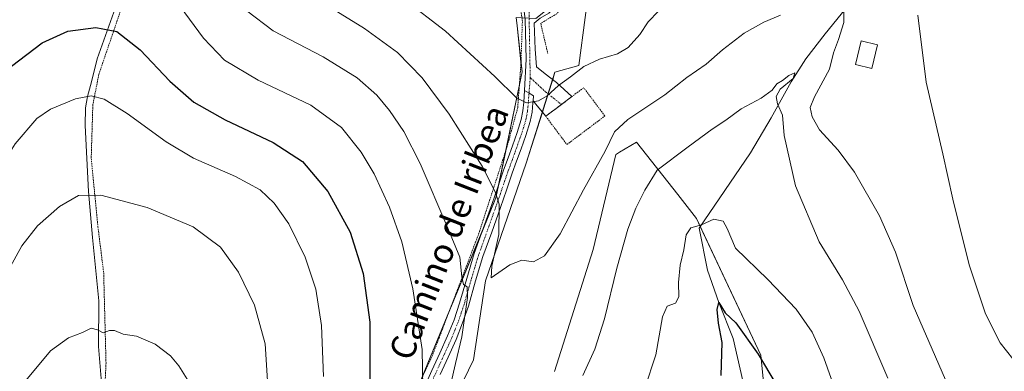
# Model space of a CAD drawing. Units: metres. Extents: x 559684 to 563125, y 4728690 to 4731033.
# Drawn here: x 561641 to 561957, y 4730115 to 4730228 of the extents above; entities that cross this region are included whole.
import ezdxf
from ezdxf.enums import TextEntityAlignment as Align

# ---------------------------------------------------------------- set-up
doc = ezdxf.new("R2010")
doc.units = ezdxf.units.M
doc.header["$MEASUREMENT"] = 0
doc.linetypes.add('TRAZO_Y_PUNTO', pattern=[1, 0.5, -0.25, 0, -0.25])
doc.linetypes.add('TRAZOS', pattern=[0.75, 0.5, -0.25])
for name, color, linetype, lineweight in [('Alambrada', 19, 'TRAZOS', 0), ('Camino', 19, 'Continuous', 0), ('Camino Cxs', 19, 'Continuous', 0), ('Camino eje', 39, 'TRAZO_Y_PUNTO', 13), ('Corriente natural lineal', 142, 'Continuous', 13), ('Cultivos herbáceos CxS', 92, 'Continuous', 0), ('Curva de nivel maestra', 36, 'Continuous', 30), ('Curva de nivel normal', 36, 'Continuous', 0), ('Edificación', 1, 'Continuous', 13), ('Edificación Cxs', 1, 'Continuous', 13), ('Pastizal CxS', 92, 'Continuous', 0), ('Texto cartográfico', 19, 'Continuous', 0), ('Vía urbana Cxs', 5, 'Continuous', 0), ('Vía urbana eje', 5, 'TRAZO_Y_PUNTO', 0)]:
    doc.layers.add(name, color=color, linetype=linetype, lineweight=lineweight)
doc.styles.add('Arial', font='txt', dxfattribs={"height": 0.2})

# ---------------------------------------------------------------- blocks, each defined once
blk = doc.blocks.new('*U151')
at = {"layer": 'Cultivos herbáceos CxS', "color": 92, "linetype": 'Continuous', "lineweight": 0}
for points in [[(561881.49, 4730094.08, 647.68), (561878.87, 4730119.88, 649.74), (561858.26, 4730163.75, 655.32), (561852.21, 4730171.48, 657.23), (561838.99, 4730188.35, 662.74), (561833.5, 4730185.06, 663.75), (561832.51, 4730184.46, 663.97), (561832.34, 4730184.36, 664.01), (561825.03, 4730153.78, 662.59), (561812.57, 4730114.68, 661.52)], [(561773.47, 4730091.41, 659), (561786.56, 4730118.36, 662.97), (561790.41, 4730143.78, 663.69), (561803.51, 4730181.51, 667.49), (561812.75, 4730210.78, 671.26), (561820.38, 4730212.94, 670.17), (561822.43, 4730228.38, 674.19), (561824.25, 4730242.12, 676.16), (561821.72, 4730240.09, 675.83), (561821.72, 4730240.09, 675.83), (561806.63, 4730228.02, 674.58), (561800.3, 4730228.38, 674.4), (561800.59, 4730225.69, 673.9), (561802.17, 4730210.91, 671.8), (561793.8, 4730170.41, 664.78), (561759.24, 4730086.63, 651.98)]]:
    blk.add_polyline3d(points, dxfattribs=at)
blk = doc.blocks.new('*U168')
at = {"layer": 'Curva de nivel normal', "color": 36, "linetype": 'Continuous', "lineweight": 0}
for points in [[(561634.55, 4730231.11, 655), (561645.21, 4730238.44, 655), (561653.55, 4730243.08, 655), (561659.88, 4730245.54, 655), (561666.21, 4730246.84, 655), (561672.98, 4730246.88, 655), (561676.69, 4730245.89, 655), (561680.32, 4730245.12, 655), (561684.34, 4730242, 655), (561690.88, 4730234.01, 655), (561699.86, 4730221.66, 655), (561706.63, 4730214.61, 655), (561717.39, 4730208.19, 655), (561734.3, 4730200.15, 655), (561744.16, 4730193, 655), (561750.53, 4730185.04, 655), (561754.66, 4730178.17, 655), (561759.56, 4730167.46, 655), (561763.53, 4730156.27, 655), (561767.13, 4730141.22, 655), (561770.13, 4730121.72, 655), (561770.32, 4730109.36, 655)], [(561841.6, 4730109.24, 655), (561845.1, 4730120, 655), (561847.27, 4730132.22, 655), (561848.82, 4730135.58, 655), (561851.46, 4730136.56, 655), (561852.59, 4730138.61, 655), (561852.44, 4730143.22, 655), (561852.92, 4730148.82, 655), (561854.18, 4730153.75, 655), (561854.87, 4730158.49, 655), (561856.35, 4730160.77, 655), (561859.87, 4730161.7, 655), (561863.76, 4730163.58, 655), (561866.79, 4730162.97, 655), (561868.02, 4730160.53, 655), (561870.73, 4730154.24, 655), (561881.18, 4730144.18, 655), (561890.26, 4730134.63, 655), (561895.41, 4730127.25, 655), (561899.16, 4730119.07, 655), (561905.02, 4730102.38, 655)]]:
    blk.add_polyline3d(points, dxfattribs=at)
blk = doc.blocks.new('*U171')
at = {"layer": 'Curva de nivel normal', "color": 36, "linetype": 'Continuous', "lineweight": 0}
for points in [[(561764.15, 4730234.32, 670), (561777.58, 4730223.91, 670), (561793.48, 4730209.43, 670), (561800.36, 4730202.54, 670), (561803.64, 4730200.9, 670), (561807.44, 4730201.54, 670), (561810.2, 4730203.16, 670), (561813.84, 4730206.54, 670), (561817.75, 4730209.34, 670), (561821.99, 4730212.62, 670), (561827.07, 4730214.98, 670), (561832.81, 4730216.7, 670), (561836.24, 4730218.73, 670), (561840, 4730222.91, 670), (561842.69, 4730226.97, 670), (561845.97, 4730230.42, 670)], [(561929.27, 4730229.1, 670), (561931.94, 4730207.62, 670), (561937.35, 4730184.54, 670), (561940.54, 4730170.03, 670), (561945.85, 4730148.9, 670), (561951.08, 4730133.21, 670), (561955.81, 4730123.89, 670), (561959.87, 4730118.7, 670)]]:
    blk.add_polyline3d(points, dxfattribs=at)
blk = doc.blocks.new('*U176')
at = {"layer": 'Curva de nivel normal', "color": 36, "linetype": 'Continuous', "lineweight": 0}
for points in [[(561919.65, 4730112.48, 660), (561910.5, 4730134, 660), (561905.14, 4730144.06, 660), (561897.59, 4730156.29, 660), (561890.02, 4730174.26, 660), (561886.34, 4730190.45, 660), (561885.79, 4730197, 660), (561884.19, 4730200.63, 660), (561883.82, 4730202.96, 660), (561885.14, 4730205.37, 660), (561889.3, 4730208.73, 660), (561889.78, 4730210.53, 660), (561887.91, 4730209.72, 660), (561885.87, 4730208.06, 660), (561884.02, 4730207, 660), (561882.47, 4730205.04, 660), (561879.04, 4730202.49, 660), (561872.56, 4730199, 660), (561867.68, 4730195.41, 660), (561863.22, 4730192.47, 660), (561855.5, 4730186.75, 660), (561845.61, 4730179.36, 660), (561841.65, 4730172.92, 660), (561838.75, 4730167.11, 660), (561836.14, 4730160.39, 660), (561832.66, 4730147.88, 660), (561828.66, 4730131.52, 660), (561825.61, 4730121.81, 660), (561821.74, 4730113.36, 660)], [(561779.27, 4730110.67, 660), (561780.8, 4730117.17, 660), (561782.86, 4730125.73, 660), (561784.66, 4730138.36, 660), (561784.53, 4730141.84, 660), (561783.41, 4730142.59, 660), (561782.85, 4730145.03, 660), (561782.21, 4730151.34, 660), (561778.37, 4730160.67, 660), (561769.43, 4730181.44, 660), (561764.16, 4730191.75, 660), (561759.56, 4730198.5, 660), (561755.49, 4730203.44, 660), (561749.17, 4730209.01, 660), (561738.24, 4730215.72, 660), (561722.22, 4730224.07, 660), (561713.81, 4730230.45, 660)]]:
    blk.add_polyline3d(points, dxfattribs=at)
blk = doc.blocks.new('*U181')
at = {"layer": 'Curva de nivel normal', "color": 36, "linetype": 'Continuous', "lineweight": 0}
blk.add_polyline3d([(561695.16, 4730111.35, 635), (561691.92, 4730116.49, 635), (561689.3, 4730119.67, 635), (561684.34, 4730123.46, 635), (561678.33, 4730125.96, 635), (561674.05, 4730126.65, 635), (561671.22, 4730127.79, 635), (561669.64, 4730127.84, 635), (561667.57, 4730127.1, 635), (561665.8, 4730128.04, 635), (561663.79, 4730128.58, 635), (561661, 4730127.21, 635), (561656.53, 4730125.48, 635), (561650.66, 4730121.31, 635), (561641.73, 4730110.42, 635)], dxfattribs=at)
blk = doc.blocks.new('*U187')
at = {"layer": 'Curva de nivel normal', "color": 36, "linetype": 'Continuous', "lineweight": 0}
for points in [[(561734.5, 4730235.46, 665), (561751.58, 4730224.84, 665), (561762.17, 4730217.12, 665), (561770.13, 4730208.98, 665), (561778.77, 4730197.31, 665), (561789.36, 4730180.55, 665), (561793.63, 4730172.15, 665), (561794.85, 4730168.36, 665), (561794.74, 4730158.67, 665), (561792.47, 4730148.52, 665), (561792.25, 4730144.76, 665), (561798.23, 4730148.92, 665), (561802.08, 4730150.45, 665), (561805.9, 4730149.84, 665), (561809.44, 4730151.76, 665), (561814.47, 4730158.81, 665), (561821.88, 4730172.98, 665), (561828.87, 4730185.38, 665), (561831.87, 4730191.59, 665), (561836.2, 4730195.56, 665), (561848.02, 4730203.54, 665), (561855.14, 4730209.03, 665), (561861.35, 4730213.4, 665), (561866.54, 4730217.95, 665), (561873.54, 4730223.3, 665), (561879.84, 4730226.84, 665), (561885.2, 4730229.06, 665)], [(561905.56, 4730230.56, 665), (561905.51, 4730226.69, 665), (561903.88, 4730221.25, 665), (561902.24, 4730217.02, 665), (561900.93, 4730211.73, 665), (561896.08, 4730202.84, 665), (561894.71, 4730199.39, 665), (561895.36, 4730196.42, 665), (561897.73, 4730192.29, 665), (561903.76, 4730185.7, 665), (561908.94, 4730178.64, 665), (561916.99, 4730164.68, 665), (561922.14, 4730152.96, 665), (561927.78, 4730135.8, 665), (561943.23, 4730100.43, 665)]]:
    blk.add_polyline3d(points, dxfattribs=at)
blk = doc.blocks.new('*U193')
at = {"layer": 'Curva de nivel normal', "color": 36, "linetype": 'Continuous', "lineweight": 0}
blk.add_polyline3d([(561618.98, 4730112.07, 640), (561633.51, 4730140.54, 640), (561641.51, 4730154.99, 640), (561646.55, 4730161.45, 640), (561653.55, 4730167.63, 640), (561659.71, 4730171.12, 640), (561666.87, 4730171.24, 640), (561681.72, 4730167.3, 640), (561696.53, 4730161.15, 640), (561705.27, 4730154.6, 640), (561711.06, 4730146.49, 640), (561716.25, 4730135.91, 640), (561719.62, 4730123.47, 640), (561720.86, 4730104.78, 640)], dxfattribs=at)
blk = doc.blocks.new('*U194')
at = {"layer": 'Curva de nivel normal', "color": 36, "linetype": 'Continuous', "lineweight": 0}
blk.add_polyline3d([(561591.63, 4730098.44, 645), (561603.78, 4730118.12, 645), (561615.56, 4730143.32, 645), (561624.17, 4730161.73, 645), (561630.7, 4730174.06, 645), (561639.38, 4730187.73, 645), (561646.35, 4730195.95, 645), (561650.69, 4730198.94, 645), (561658.77, 4730202.21, 645), (561663.81, 4730203.16, 645), (561667.91, 4730202.14, 645), (561675.38, 4730197.56, 645), (561687.87, 4730188.38, 645), (561696.68, 4730183.12, 645), (561710.09, 4730177.24, 645), (561718, 4730172.99, 645), (561722.56, 4730168.73, 645), (561727.31, 4730162.06, 645), (561732.55, 4730151.39, 645), (561735.95, 4730141.08, 645), (561737.78, 4730129.46, 645), (561738.37, 4730113.08, 645)], dxfattribs=at)
blk = doc.blocks.new('*U212')
at = {"layer": 'Curva de nivel maestra', "color": 36, "linetype": 'Continuous', "lineweight": 30}
for points in [[(561638.13, 4730212.73, 650), (561647.98, 4730220.26, 650), (561656.32, 4730223.95, 650), (561665.21, 4730225.16, 650), (561672.05, 4730223.82, 650), (561679.54, 4730217.95, 650), (561689.02, 4730207.93, 650), (561696.76, 4730201.2, 650), (561706.76, 4730195.51, 650), (561722.27, 4730188.2, 650), (561731.6, 4730182.14, 650), (561739.77, 4730172.43, 650), (561746.92, 4730159.34, 650), (561751.17, 4730146.08, 650), (561753.23, 4730130.44, 650), (561753.27, 4730111.35, 650)], [(561866.1, 4730113.4, 650), (561866.51, 4730123.94, 650), (561865.32, 4730130.21, 650), (561864.9, 4730134.6, 650), (561865.37, 4730136.76, 650), (561867.44, 4730133.47, 650), (561870.81, 4730130.29, 650), (561878.07, 4730120.19, 650), (561887.87, 4730103.63, 650)]]:
    blk.add_polyline3d(points, dxfattribs=at)
blk = doc.blocks.new('*U222')
at = {"layer": 'Vía urbana Cxs', "color": 5, "linetype": 'Continuous', "lineweight": 0}
for points in [[(561858.09, 4730512.68, 713.61), (561859.61, 4730505.22, 712.41), (561847.71, 4730440.82, 703.77), (561843.83, 4730432.79, 702.28), (561838.56, 4730421.61, 700.99), (561833.1, 4730421.44, 700.93), (561832.35, 4730411.86, 699.46), (561830.67, 4730411.86, 699.55), (561823.76, 4730392.08, 697.01), (561824.8, 4730370.89, 694.53), (561828.14, 4730370.83, 694.9), (561829.42, 4730361.17, 692.94), (561837.62, 4730362.13, 693.07), (561850.64, 4730365.84, 692.33), (561850.06, 4730368.58, 692.64), (561854.75, 4730370.05, 692.61), (561856.03, 4730361.44, 690.95), (561829.85, 4730353.47, 692.19), (561830.53, 4730350.4, 691.75), (561828.27, 4730350.23, 691.46), (561829.76, 4730334.02, 688.69), (561845.96, 4730337.47, 688.03), (561851.79, 4730340.08, 687.94), (561851.62, 4730343.14, 688.12), (561859.92, 4730346.82, 688.02), (561869.64, 4730355.42, 688.06), (561869.64, 4730357.09, 688.52), (561879.1, 4730364.36, 687.78), (561880.48, 4730365.97, 687.46), (561880.69, 4730367.38, 687.43), (561884.99, 4730372.88, 686.91), (561893.32, 4730385.84, 686.05), (561898.35, 4730390.47, 685.97), (561899.68, 4730393.57, 686.02), (561900.87, 4730402.83, 687.29), (561905.24, 4730404.29, 687.22), (561914.37, 4730408.65, 688.25), (561914.68, 4730408.68, 688.32), (561915.05, 4730404.25, 687.54), (561924.89, 4730405.16, 687.78), (561927.07, 4730400.06, 687.57), (561922.44, 4730399.92, 687.19), (561918.48, 4730399.21, 686.97), (561913.95, 4730400.23, 686.97), (561907.88, 4730401.59, 686.68), (561906.27, 4730393.91, 685.68), (561906.24, 4730393.76, 685.68), (561906.07, 4730391.03, 685.62), (561904.03, 4730391.01, 685.69), (561902.64, 4730390.89, 685.74), (561902.77, 4730389.4, 685.71), (561902.9, 4730387.9, 685.62), (561904.17, 4730388.01, 685.56), (561906.07, 4730388.03, 685.46), (561901.53, 4730384.97, 685.49), (561899.15, 4730382.06, 685.19), (561897.3, 4730375.58, 684.38), (561894.2, 4730361.5, 683.54), (561891.78, 4730347.51, 683.24), (561886.85, 4730341.19, 683.19), (561879.57, 4730331.4, 683.18), (561875.49, 4730334.1, 684.14), (561890.32, 4730351.25, 683.7), (561892.41, 4730371.08, 684.73), (561896.51, 4730382.35, 685.33), (561894.91, 4730380.16, 685.38), (561885.52, 4730365.74, 686.12), (561882.01, 4730358.26, 685.98), (561868.23, 4730342.88, 686.08), (561865.47, 4730344.84, 686.94), (561865, 4730345.17, 687.1), (561852.67, 4730333.21, 687.74), (561852.94, 4730332.86, 687.71), (561849.49, 4730329.55, 687.28), (561849.28, 4730329.35, 687.26), (561834.72, 4730321.42, 686.89), (561831.26, 4730318.63, 686.66), (561833.73, 4730317.02, 686.18), (561844.98, 4730318.21, 684.56), (561858.67, 4730315.31, 682.79), (561863.46, 4730316.75, 682.84), (561872.82, 4730319.57, 681.47), (561885, 4730323.59, 680.15), (561891.22, 4730325.05, 679.55), (561891.92, 4730321.32, 678.71), (561887.1, 4730320.46, 679.04), (561877.39, 4730316.1, 680.24), (561874.34, 4730312.66, 680.1), (561867.74, 4730300.78, 679.3), (561863.14, 4730294.76, 678.72), (561856.31, 4730285.51, 678.11), (561860.67, 4730279.27, 676), (561857.21, 4730275.73, 676.3), (561851.42, 4730275.98, 676.91), (561844.76, 4730272.05, 677.6), (561843.32, 4730266.34, 677.15), (561839.21, 4730268.36, 678.91), (561836.08, 4730264.05, 678.73), (561831.71, 4730266.14, 679.53), (561823.27, 4730253.57, 678.08), (561825.71, 4730252.38, 677.79), (561823.21, 4730246.94, 677.25), (561819.37, 4730239.79, 676.13), (561815.4, 4730234.77, 675.53), (561810.77, 4730229.74, 674.92), (561808, 4730228.15, 674.63), (561806.06, 4730226.54, 674.38), (561806.41, 4730218.23, 673.48), (561806.81, 4730212.54, 672.11), (561809.58, 4730210.29, 671.53), (561813.29, 4730207.51, 670.32), (561818.16, 4730202.92, 669.2), (561814.83, 4730200.43, 669.09), (561809.78, 4730196.64, 669.02), (561807.04, 4730199.96, 669.74), (561805.71, 4730201.58, 670.07), (561805.82, 4730203.16, 670.32), (561804.41, 4730204.02, 670.54), (561802.99, 4730204.88, 670.73), (561803.5, 4730214.92, 672.53), (561803.23, 4730227.76, 674.49), (561802.31, 4730234.9, 675.65), (561799.27, 4730246.14, 677.37), (561795.9, 4730255.89, 679.08), (561794.74, 4730258.03, 679.15), (561794.4, 4730258.65, 679.22), (561791.98, 4730257.62, 678.88), (561791.22, 4730257.3, 678.71), (561788.2, 4730263.23, 679.86), (561779.12, 4730264.71, 678.93), (561779.22, 4730267.35, 679.6), (561779.35, 4730269.36, 679.93), (561779.49, 4730271.69, 680.04), (561783.17, 4730279.63, 682.6), (561786.44, 4730285.18, 682.8), (561787.46, 4730285.09, 682.77), (561788.39, 4730292.3, 683.89), (561783, 4730294.61, 684.57), (561783.3, 4730299.29, 684.96), (561786.35, 4730299.32, 684.84), (561785.1, 4730309.74, 685.95), (561779.3, 4730309.91, 685.71), (561778.44, 4730321.98, 686.89), (561781.99, 4730321.89, 687.1), (561784.78, 4730323.04, 687.16), (561780.51, 4730329.18, 687.17), (561767.32, 4730335, 686.78), (561774.87, 4730340.51, 688.17), (561761.84, 4730355.76, 689.52), (561761.86, 4730357, 689.68), (561763.2, 4730357.67, 689.96), (561764.54, 4730358.34, 690.25), (561765.49, 4730358.94, 690.49), (561767.44, 4730355.61, 690.34), (561774.8, 4730349.89, 690.43), (561780.67, 4730347.01, 690.81), (561788.44, 4730345.26, 690.62), (561792.9, 4730342.43, 690.34), (561794.22, 4730340.71, 690.01), (561800.04, 4730337.93, 689.52), (561808.38, 4730337.67, 689.89), (561817.11, 4730339.39, 689.91), (561822.4, 4730344.42, 690.59), (561824.12, 4730348.39, 691.5), (561823.85, 4730352.35, 691.91), (561821.47, 4730361.35, 692.98), (561819.14, 4730369.08, 694.11), (561817, 4730374.88, 694.78), (561816.98, 4730380.13, 695.47), (561817.11, 4730385.69, 696.45), (561818.96, 4730393.23, 697.73), (561821.74, 4730403.02, 698.51), (561823.99, 4730409.77, 699.77), (561826.5, 4730418.37, 700.42), (561829.68, 4730426.83, 701.75), (561832.85, 4730432.13, 702.53), (561825.84, 4730434.24, 702.88), (561816.31, 4730437.29, 703.9), (561813.67, 4730440.73, 704.73), (561807.85, 4730443.24, 705.85), (561809.87, 4730447.13, 705.98), (561810.96, 4730453.84, 707.12), (561815.08, 4730453.25, 706.67), (561815.57, 4730456.97, 707.11), (561815.26, 4730466.52, 708.42), (561815.79, 4730475.78, 710.02), (561807.72, 4730477.93, 710.04), (561810.14, 4730484.5, 710.77), (561813.08, 4730484.48, 710.85), (561813.67, 4730493.92, 711.5), (561816.98, 4730493.4, 711.52), (561821.25, 4730498.96, 712.87), (561829.63, 4730507.58, 714.53), (561836.59, 4730512.32, 715.03), (561838.05, 4730513.15, 715.01), (561839.52, 4730513.97, 715.1), (561845.83, 4730513.7, 714.38), (561854.78, 4730515.12, 714.08), (561856.44, 4730513.9, 713.76), (561858.09, 4730512.68, 713.61)], [(561824.8, 4730496.51, 712.8), (561820.21, 4730485.85, 711.26), (561821.22, 4730484.99, 711.22), (561821.08, 4730481.9, 710.9), (561820.1, 4730481.91, 710.89), (561819.12, 4730481.91, 710.88), (561818.24, 4730467.09, 708.67), (561817.13, 4730467.09, 708.48), (561817.46, 4730457.01, 706.89), (561817.99, 4730440.99, 704.92), (561818.01, 4730440.65, 704.87), (561831.08, 4730437.76, 704.32), (561831.21, 4730438.84, 704.67), (561837.89, 4730438.69, 704.28), (561841.55, 4730445.73, 705.26), (561844.01, 4730455.71, 706.12), (561845.26, 4730464.81, 707.27), (561847.3, 4730484.1, 710.45), (561848.87, 4730484.21, 710.1), (561849.73, 4730505.92, 713.01), (561840.97, 4730505.92, 713.91), (561835.12, 4730504.44, 713.98), (561829.24, 4730501.01, 713.42), (561824.8, 4730496.51, 712.8)], [(561788.67, 4730339.34, 689.52), (561780.25, 4730339.89, 688.1), (561781.67, 4730338.75, 687.77), (561786.43, 4730333.46, 687.42), (561792.78, 4730325.25, 687.65), (561798.21, 4730323.01, 687.37), (561797.28, 4730329.22, 688.41), (561795.43, 4730335.11, 688.95), (561792.62, 4730337.62, 689.25), (561788.67, 4730339.34, 689.52)], [(561803.46, 4730335.26, 689.21), (561801.49, 4730322.36, 687.42), (561803.71, 4730320.74, 687.54), (561803.69, 4730319.91, 687.45), (561804.06, 4730318.43, 687.36), (561804.42, 4730316.94, 687.1), (561806.34, 4730314.57, 686.73), (561809.07, 4730313.22, 686.76), (561812.14, 4730313.14, 686.95), (561814.94, 4730314.36, 686.7), (561816.96, 4730316.66, 687.07), (561817.84, 4730319.57, 687.45), (561820.21, 4730321.05, 687.16), (561821.69, 4730333.65, 688.67), (561803.46, 4730335.26, 689.21)], [(561855.39, 4730314.48, 683.08), (561847.3, 4730312.65, 683.89), (561836.69, 4730312.46, 685.11), (561823.3, 4730312.21, 685.96), (561820.14, 4730310.75, 685.8), (561823.16, 4730288.38, 683.05), (561826.24, 4730286.32, 682.75), (561830.42, 4730286.46, 682.66), (561831.85, 4730276.65, 680.63), (561829.81, 4730276.38, 680.71), (561831.9, 4730269.94, 679.82), (561833.15, 4730270.5, 679.7), (561844.78, 4730275.73, 678.51), (561853.48, 4730281.11, 678.02), (561853.69, 4730288.24, 680.16), (561853.99, 4730291.72, 680.26), (561859.78, 4730295.75, 679.23), (561863.02, 4730300.86, 679.68), (561855.39, 4730314.48, 683.08)], [(561828.52, 4730267.25, 679.65), (561826.75, 4730280.84, 681.39), (561818.64, 4730280.16, 682.54), (561808.52, 4730279.59, 682.77), (561808.76, 4730292.46, 683.99), (561795.62, 4730296.3, 684.32), (561794.92, 4730286.77, 683.23), (561791.87, 4730286.99, 683.03), (561791.38, 4730279.11, 681.62), (561793.73, 4730278.41, 681.5), (561795.73, 4730266.15, 680.27), (561802.51, 4730265.64, 680.44), (561806.32, 4730265.35, 680.56), (561821.18, 4730265.76, 679.82), (561828.52, 4730267.25, 679.65)], [(561799.82, 4730262.41, 680.05), (561799.76, 4730258.14, 679.4), (561799.74, 4730256.48, 679.18), (561805.68, 4730240.06, 676.98), (561805.82, 4730233.57, 675.42), (561807.53, 4730234.96, 675.89), (561809.61, 4730234.95, 676.06), (561811.69, 4730234.93, 676.17), (561818.89, 4730246.54, 677.77), (561819.1, 4730247.37, 677.87), (561820.8, 4730254.33, 678.28), (561822.44, 4730261.6, 679.31), (561811.39, 4730262.81, 680.09), (561799.82, 4730262.41, 680.05)]]:
    blk.add_polyline3d(points, close=True, dxfattribs=at)

msp = doc.modelspace()

# ---------------------------------------------------------------- linework, layer by layer
at = {"layer": 'Alambrada', "color": 19, "linetype": 'TRAZOS', "lineweight": 0}
for points in [[(561791.22, 4730257.3, 682.56), (561788.2, 4730263.23, 682.76), (561772.9, 4730265.72, 680.57), (561760.21, 4730270.44, 679.19), (561750.83, 4730275.66, 680.59), (561744.03, 4730280.5, 676.72), (561736.46, 4730288.96, 676.07), (561728.84, 4730295.27, 675.53), (561718.94, 4730302.48, 673.94), (561703.98, 4730312.14, 673.31), (561694.51, 4730287.9, 666.46), (561686.58, 4730264.34, 659.62), (561674.82, 4730235.26, 652.77), (561666.23, 4730210.09, 646.46), (561664.3, 4730200.31, 644.29), (561663.78, 4730183.09, 641.68), (561665.94, 4730161.15, 638.43), (561667.78, 4730146.31, 636.76), (561668.53, 4730117.38, 634.22), (561667.42, 4730092.93, 632.25)], [(561758.01, 4730086.13, 652.18), (561773.57, 4730120.25, 657.42), (561788.23, 4730158.8, 663.06), (561797.51, 4730187.33, 669.05), (561800.78, 4730199.35, 674.24), (561801.82, 4730213.63, 681.16), (561802.29, 4730227.11, 681.67), (561801.01, 4730237.07, 677.14), (561798.17, 4730247.26, 678.19), (561794.36, 4730255.21, 683.71)], [(561827.49, 4730251.51, 682.51), (561824.14, 4730245.72, 680.41), (561818.01, 4730235.6, 676.6), (561813.32, 4730229.58, 675.63), (561808.17, 4730226.48, 684.31), (561810.46, 4730216.75, 680.92)], [(561816.59, 4730187.55, 667.57), (561828.8, 4730196.71, 668.11), (561821.98, 4730205.79, 670.04), (561809.78, 4730196.64, 670.07), (561816.59, 4730187.55, 667.57)]]:
    msp.add_polyline3d(points, dxfattribs=at)
at = {"layer": 'Camino', "color": 19, "linetype": 'Continuous', "lineweight": 0}
for points in [[(561770.05, 4730108.02, 654.76), (561773.21, 4730114.94, 655.71), (561775.74, 4730120.5, 656.31), (561778.26, 4730126.06, 657.28), (561780.33, 4730131.25, 657.9), (561782.12, 4730136.54, 659.08), (561784.44, 4730144.55, 659.99), (561786.82, 4730152.51, 661.43), (561792.47, 4730168.3, 664.38), (561794.36, 4730173.8, 665.13), (561796.26, 4730179.31, 666.4), (561797.67, 4730183.22, 667.37), (561799.1, 4730187.13, 667.75), (561800.59, 4730191.37, 668.44), (561801.93, 4730195.63, 669.19), (561802.46, 4730198.38, 669.54), (561802.73, 4730201.2, 670.07), (561802.99, 4730204.88, 670.73)], [(561802.99, 4730204.88, 670.73), (561804.41, 4730204.02, 670.54), (561805.82, 4730203.16, 670.32), (561805.71, 4730201.58, 670.07)], [(561805.71, 4730201.58, 670.07), (561805.66, 4730200.96, 669.97), (561805.38, 4730197.96, 669.49), (561804.79, 4730194.91, 669.09), (561803.39, 4730190.44, 668.51), (561801.87, 4730186.14, 667.93), (561800.44, 4730182.21, 667.4), (561799.04, 4730178.33, 666.72), (561797.15, 4730172.84, 665.7), (561795.25, 4730167.33, 664.97), (561792.42, 4730159.43, 663.43), (561789.62, 4730151.59, 662.6), (561787.26, 4730143.72, 661.1), (561784.93, 4730135.66, 660.28), (561783.1, 4730130.23, 659.31), (561780.97, 4730124.91, 658.35), (561778.42, 4730119.28, 657.62), (561775.88, 4730113.72, 656.58)]]:
    msp.add_polyline3d(points, dxfattribs=at)
at = {"layer": 'Camino Cxs', "color": 19, "linetype": 'Continuous', "lineweight": 0}
msp.add_polyline3d([(561770.05, 4730108.02, 654.76), (561773.21, 4730114.94, 655.71), (561775.74, 4730120.5, 656.31), (561778.26, 4730126.06, 657.28), (561780.33, 4730131.25, 657.9), (561782.12, 4730136.54, 659.08), (561784.44, 4730144.55, 659.99), (561786.82, 4730152.51, 661.43), (561792.47, 4730168.3, 664.38), (561794.36, 4730173.8, 665.13), (561796.26, 4730179.31, 666.4), (561797.67, 4730183.22, 667.37), (561799.1, 4730187.13, 667.75), (561800.59, 4730191.37, 668.44), (561801.93, 4730195.63, 669.19), (561802.46, 4730198.38, 669.54), (561802.73, 4730201.2, 670.07), (561802.99, 4730204.88, 670.73), (561804.41, 4730204.02, 670.54), (561805.82, 4730203.16, 670.32), (561805.71, 4730201.58, 670.07), (561805.71, 4730201.58, 670.07), (561805.66, 4730200.96, 669.97), (561805.38, 4730197.96, 669.49), (561804.79, 4730194.91, 669.09), (561803.39, 4730190.44, 668.51), (561801.87, 4730186.14, 667.93), (561800.44, 4730182.21, 667.4), (561799.04, 4730178.33, 666.72), (561797.15, 4730172.84, 665.7), (561795.25, 4730167.33, 664.97), (561792.42, 4730159.43, 663.43), (561789.62, 4730151.59, 662.6), (561787.26, 4730143.72, 661.1), (561784.93, 4730135.66, 660.28), (561783.1, 4730130.23, 659.31), (561780.97, 4730124.91, 658.35), (561778.42, 4730119.28, 657.62), (561775.88, 4730113.72, 656.58)], dxfattribs=at)
at = {"layer": 'Camino eje', "color": 39, "linetype": 'TRAZO_Y_PUNTO', "lineweight": 13}
msp.add_polyline3d([(561804.41, 4730204.02, 670.54), (561804.2, 4730201.08, 670.02), (561804.06, 4730199.67, 669.77), (561803.92, 4730198.17, 669.51), (561803.36, 4730195.27, 669.14), (561802.66, 4730193.04, 668.85), (561801.99, 4730190.91, 668.56), (561801.23, 4730188.76, 668.2), (561800.49, 4730186.64, 667.87), (561799.77, 4730184.67, 667.62), (561799.06, 4730182.72, 667.37), (561797.65, 4730178.82, 666.56), (561796.7, 4730176.07, 665.99), (561794.81, 4730170.57, 664.99), (561793.86, 4730167.82, 664.64), (561791.04, 4730159.93, 662.9), (561789.64, 4730156.01, 662.38), (561788.22, 4730152.05, 661.96), (561787.03, 4730148.07, 661.18), (561785.85, 4730144.14, 660.34), (561784.69, 4730140.13, 659.97), (561783.53, 4730136.1, 659.64), (561782.63, 4730133.46, 659.15), (561781.72, 4730130.74, 658.34), (561780.65, 4730128.08, 657.78), (561779.62, 4730125.49, 657.79), (561777.08, 4730119.89, 656.83), (561775.82, 4730117.11, 656.32), (561772.97, 4730110.87, 655.89)], dxfattribs=at)
at = {"layer": 'Corriente natural lineal', "color": 142, "linetype": 'Continuous', "lineweight": 13}
for points in [[(561688.28, 4730273.51, 661.3), (561681.93, 4730259.46, 658.01), (561675.81, 4730242.32, 654.03), (561671.05, 4730230.01, 651.14), (561665.65, 4730215.09, 647.3), (561663.88, 4730207.67, 645.83), (561662.63, 4730202.95, 644.83), (561661.99, 4730199.31, 644.24), (561661.84, 4730193.65, 643.25), (561662.92, 4730172.41, 640.02), (561664.15, 4730157.7, 637.95), (561666.18, 4730137.38, 635.81), (561666.07, 4730122.69, 634.34), (561667.22, 4730109.78, 633.22), (561667.08, 4730102.76, 632.78), (561666.55, 4730095.76, 632.19), (561665.81, 4730089.19, 631.82), (561664.77, 4730082.71, 631.14), (561664.66, 4730082.29, 631.09)], [(561917.71, 4730245.64, 668.1), (561899.51, 4730223.09, 663.49), (561893.38, 4730215.02, 661.2), (561888.62, 4730207.63, 660.37), (561882.21, 4730196.16, 659.21), (561875.58, 4730184.83, 657.23), (561859.06, 4730160.69, 654.56), (561861.75, 4730147.17, 652.84), (561865.37, 4730136.76, 650.48), (561870.01, 4730125.26, 648.87), (561873.66, 4730109.23, 647.29)]]:
    msp.add_polyline3d(points, dxfattribs=at)
at = {"layer": 'Cultivos herbáceos CxS', "color": 92, "linetype": 'Continuous', "lineweight": 0}
for points in [[(561800.3, 4730228.38, 674.4), (561800.59, 4730225.69, 673.9), (561801.83, 4730214.06, 672.36), (561802.17, 4730210.91, 671.8), (561801.32, 4730206.8, 671.02), (561796.93, 4730185.56, 667.44), (561794.72, 4730174.85, 665.35), (561793.8, 4730170.41, 664.78), (561789.44, 4730159.83, 662.5), (561778.98, 4730134.48, 657.77), (561768.76, 4730109.7, 654.44)], [(561773.47, 4730091.41, 659), (561786.56, 4730118.36, 662.97), (561790.41, 4730143.78, 663.69), (561803.51, 4730181.51, 667.49), (561808.7, 4730197.95, 669.28), (561810.55, 4730203.81, 669.89), (561812.02, 4730208.47, 670.73), (561812.75, 4730210.78, 671.26), (561820.38, 4730212.94, 670.17), (561822.43, 4730228.38, 674.19)], [(561881.49, 4730094.08, 647.68), (561878.87, 4730119.88, 649.74), (561859.44, 4730161.25, 654.64), (561858.26, 4730163.75, 655.32), (561852.21, 4730171.48, 657.23), (561838.99, 4730188.35, 662.74), (561833.5, 4730185.06, 663.75), (561832.51, 4730184.46, 663.97), (561832.34, 4730184.36, 664.01), (561825.03, 4730153.78, 662.59), (561812.57, 4730114.68, 661.52)]]:
    msp.add_polyline3d(points, dxfattribs=at)
at = {"layer": 'Edificación', "color": 1, "linetype": 'Continuous', "lineweight": 13}
msp.add_polyline3d([(561916.39, 4730219.6, 668.51), (561914.56, 4730211.97, 667.47), (561909.29, 4730213.24, 670.19), (561911.12, 4730220.87, 674.91), (561916.39, 4730219.6, 668.51)], dxfattribs=at)
at = {"layer": 'Edificación Cxs', "color": 1, "linetype": 'Continuous', "lineweight": 13}
msp.add_polyline3d([(561916.39, 4730219.6, 668.51), (561914.56, 4730211.97, 667.47), (561909.29, 4730213.24, 670.2), (561911.12, 4730220.87, 674.91), (561916.39, 4730219.6, 668.51)], close=True, dxfattribs=at)
at = {"layer": 'Pastizal CxS', "color": 92, "linetype": 'Continuous', "lineweight": 0}
for points in [[(561759.24, 4730086.63, 651.98), (561793.8, 4730170.41, 664.78), (561802.17, 4730210.91, 671.8), (561800.59, 4730225.69, 673.9), (561800.3, 4730228.38, 674.4), (561806.63, 4730228.02, 674.58), (561821.72, 4730240.09, 675.83), (561824.25, 4730242.12, 676.16), (561822.43, 4730228.38, 674.19), (561822.43, 4730228.38, 674.19), (561820.38, 4730212.94, 670.17), (561812.75, 4730210.78, 671.26), (561803.51, 4730181.51, 667.49), (561790.41, 4730143.78, 663.69), (561786.56, 4730118.36, 662.97), (561773.47, 4730091.41, 659)], [(561800.3, 4730228.38, 674.4), (561800.59, 4730225.69, 673.9), (561801.83, 4730214.06, 672.36), (561802.17, 4730210.91, 671.8), (561801.32, 4730206.8, 671.02), (561796.93, 4730185.56, 667.44), (561794.72, 4730174.85, 665.35), (561793.8, 4730170.41, 664.78), (561789.44, 4730159.83, 662.5), (561778.98, 4730134.48, 657.77), (561768.76, 4730109.7, 654.44)], [(561773.47, 4730091.41, 659), (561786.56, 4730118.36, 662.97), (561790.41, 4730143.78, 663.69), (561803.51, 4730181.51, 667.49), (561808.7, 4730197.95, 669.28), (561810.55, 4730203.81, 669.89), (561812.02, 4730208.47, 670.73), (561812.75, 4730210.78, 671.26), (561820.38, 4730212.94, 670.17), (561822.43, 4730228.38, 674.19)], [(561812.57, 4730114.68, 661.52), (561825.03, 4730153.78, 662.59), (561832.34, 4730184.36, 664.01), (561832.51, 4730184.46, 663.97), (561833.5, 4730185.06, 663.75), (561838.99, 4730188.35, 662.74), (561852.21, 4730171.48, 657.23), (561858.26, 4730163.75, 655.32), (561878.87, 4730119.88, 649.74), (561881.49, 4730094.08, 647.68)], [(561881.49, 4730094.08, 647.68), (561878.87, 4730119.88, 649.74), (561859.44, 4730161.25, 654.64), (561858.26, 4730163.75, 655.32), (561852.21, 4730171.48, 657.23), (561838.99, 4730188.35, 662.74), (561833.5, 4730185.06, 663.75), (561832.51, 4730184.46, 663.97), (561832.34, 4730184.36, 664.01), (561825.03, 4730153.78, 662.59), (561812.57, 4730114.68, 661.52)]]:
    msp.add_polyline3d(points, dxfattribs=at)
at = {"layer": 'Vía urbana Cxs', "color": 5, "linetype": 'Continuous', "lineweight": 0}
for points in [[(561802.99, 4730204.88, 670.73), (561803.5, 4730214.92, 672.53), (561803.23, 4730227.76, 674.49), (561802.31, 4730234.9, 675.65), (561799.27, 4730246.14, 677.37), (561795.9, 4730255.89, 679.08)], [(561825.71, 4730252.38, 677.79), (561823.21, 4730246.94, 677.25), (561819.37, 4730239.79, 676.13), (561815.4, 4730234.77, 675.53), (561810.77, 4730229.74, 674.92), (561808, 4730228.15, 674.63), (561806.06, 4730226.54, 674.38), (561806.41, 4730218.23, 673.48), (561806.81, 4730212.54, 672.11), (561809.58, 4730210.29, 671.53), (561813.29, 4730207.51, 670.32), (561818.16, 4730202.92, 669.2)], [(561802.99, 4730204.88, 670.73), (561804.41, 4730204.02, 670.54), (561805.82, 4730203.16, 670.32), (561805.71, 4730201.58, 670.07)], [(561818.16, 4730202.92, 669.2), (561814.83, 4730200.43, 669.09), (561809.78, 4730196.64, 669.02)], [(561809.78, 4730196.64, 669.02), (561807.04, 4730199.96, 669.74), (561805.71, 4730201.58, 670.07)]]:
    msp.add_polyline3d(points, dxfattribs=at)
at = {"layer": 'Vía urbana eje', "color": 5, "linetype": 'TRAZO_Y_PUNTO', "lineweight": 0}
for points in [[(561804.42, 4730230.16, 674.89), (561804.8, 4730209.03, 671.5)], [(561804.8, 4730209.03, 671.5), (561804.41, 4730204.02, 670.54)], [(561804.8, 4730209.03, 671.5), (561809.73, 4730204.46, 670.15), (561814.83, 4730200.43, 669.09)]]:
    msp.add_polyline3d(points, dxfattribs=at)

# ---------------------------------------------------------------- block references
at = {"layer": 'Cultivos herbáceos CxS', "color": 92, "linetype": 'Continuous', "lineweight": 0}
msp.add_blockref('*U151', (0, 0), dxfattribs=at)
at = {"layer": 'Curva de nivel maestra', "color": 36, "linetype": 'Continuous', "lineweight": 30}
msp.add_blockref('*U212', (0, 0), dxfattribs=at)
at = {"layer": 'Curva de nivel normal', "color": 36, "linetype": 'Continuous', "lineweight": 0}
for name in ['*U171', '*U176', '*U187', '*U168', '*U194', '*U193', '*U181']:
    msp.add_blockref(name, (0, 0), dxfattribs=at)
at = {"layer": 'Vía urbana Cxs', "color": 5, "linetype": 'Continuous', "lineweight": 0}
msp.add_blockref('*U222', (0, 0), dxfattribs=at)

# ---------------------------------------------------------------- texts
at = {"layer": 'Texto cartográfico', "color": 19, "linetype": 'Continuous', "lineweight": 0, "style": 'Arial'}
msp.add_text('Camino de Iribea', height=8, rotation=68.6284, dxfattribs=at).set_placement((561778.63, 4730159.32), align=Align.MIDDLE_CENTER)

doc.saveas('drawing.dxf')
